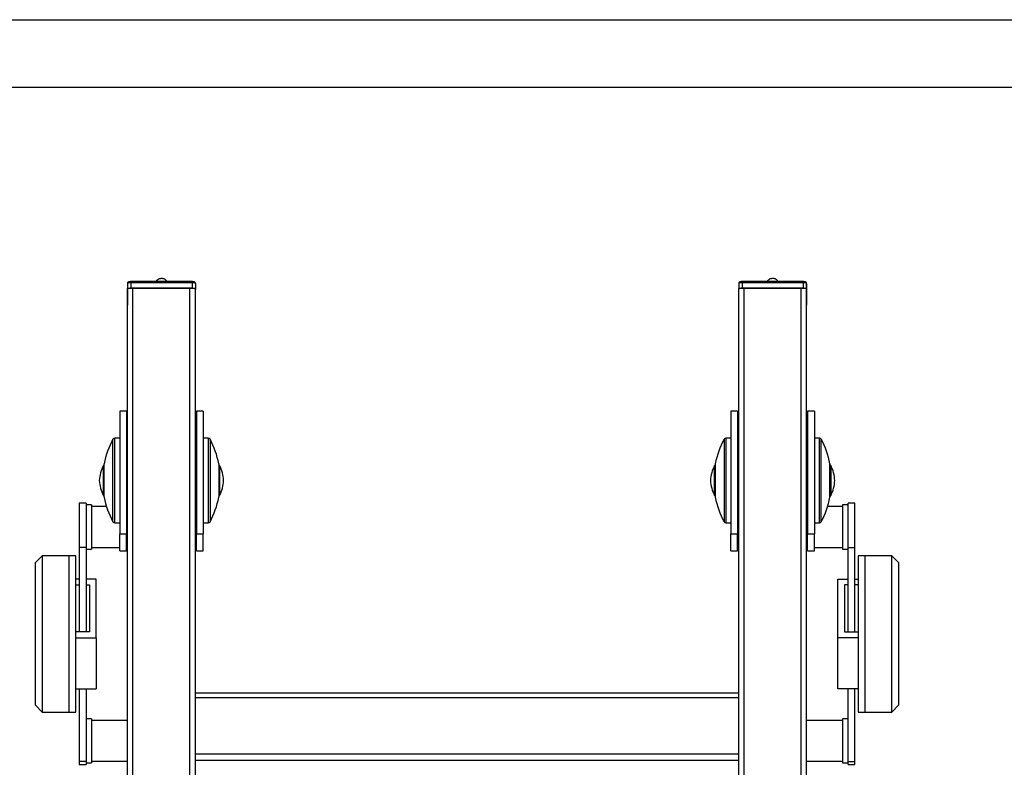
# Model space of a CAD drawing. Units: millimetres. Extents: x 0 to 420, y 0 to 297.
# Drawn here: x 258 to 330, y 242 to 297 of the extents above; entities that cross this region are included whole.
import ezdxf

# ---------------------------------------------------------------- set-up
doc = ezdxf.new("R2010")
doc.units = ezdxf.units.MM
doc.layers.add('EBLAYER1', color=7, linetype='Continuous')

msp = doc.modelspace()

# ---------------------------------------------------------------- linework, layer by layer
at = {"color": 7, "linetype": 'Continuous', "lineweight": 25}
for p, q in [((270.631549, 277.709983), (266.13155, 277.71034)), ((315.631095, 277.71034), (311.131094, 277.709983)), ((265.881473, 277.584312), (265.878238, 276.368783)), ((265.878238, 275.974856), (265.881322, 277.133856)), ((265.881322, 226.895646), (265.881322, 277.163277)), ((265.881404, 277.164684), (265.881473, 277.190397)), ((265.881473, 277.584312), (265.881473, 277.190397)), ((266.131588, 277.627705), (266.131588, 277.233789)), ((270.631588, 277.627347), (266.131588, 277.627705)), ((266.131588, 277.233789), (270.631588, 277.23342)), ((266.281322, 226.930646), (266.281322, 277.23274)), ((270.481322, 277.23274), (266.281322, 277.23274)), ((270.481322, 226.930646), (270.481322, 277.23274)), ((270.631588, 277.627347), (270.631588, 277.23342)), ((270.881472, 277.189992), (270.881322, 277.133654)), ((270.881322, 226.895646), (270.881322, 277.163277)), ((270.881472, 277.583919), (270.881472, 277.189992)), ((310.881171, 277.583919), (310.881171, 277.189992)), ((310.881323, 277.133654), (310.881171, 277.189992)), ((310.881323, 226.895646), (310.881323, 277.163277)), ((315.631057, 277.627705), (311.131058, 277.627347)), ((311.131058, 277.627347), (311.131058, 277.23342)), ((311.131058, 277.23342), (315.631057, 277.233789)), ((311.281321, 226.930646), (311.281321, 277.23274)), ((315.481321, 277.23274), (311.281321, 277.23274)), ((315.481321, 226.930646), (315.481321, 277.23274)), ((315.631057, 277.627705), (315.631057, 277.233789)), ((315.881173, 277.584312), (315.881173, 277.190397)), ((315.884406, 276.368783), (315.881173, 277.584312)), ((315.881173, 277.190397), (315.881241, 277.164684)), ((315.881322, 226.895646), (315.881322, 277.163277)), ((315.881322, 277.133856), (315.884406, 275.974856)), ((265.878238, 276.368783), (265.878238, 275.974856)), ((315.884406, 276.368783), (315.884406, 275.974856)), ((265.881322, 275.968037), (265.878238, 275.974856)), ((315.884406, 275.974856), (315.881322, 275.968037)), ((265.806322, 268.17833), (265.306322, 268.17833)), ((265.306322, 268.17833), (265.306322, 259.14977)), ((265.806322, 268.17833), (265.806322, 259.14977)), ((271.456322, 268.17833), (270.956322, 268.17833)), ((270.956322, 268.17833), (270.956322, 259.14977)), ((271.456322, 268.17833), (271.456322, 259.14977)), ((310.806323, 268.17833), (310.306323, 268.17833)), ((310.306323, 268.17833), (310.306323, 259.14977)), ((310.806323, 268.17833), (310.806323, 259.14977)), ((316.456322, 268.17833), (315.956322, 268.17833)), ((315.956322, 268.17833), (315.956322, 259.14977)), ((316.456322, 268.17833), (316.456322, 259.14977)), ((265.806322, 266.919384), (265.881322, 266.919384)), ((270.881322, 266.919384), (270.956322, 266.919384)), ((310.806323, 266.919384), (310.881323, 266.919384)), ((315.881322, 266.919384), (315.956322, 266.919384)), ((265.306322, 266.192577), (264.9385, 266.192577)), ((265.806322, 266.623942), (265.881322, 266.623942)), ((265.806322, 266.250596), (265.881322, 266.250596)), ((270.881322, 266.623942), (270.956322, 266.623942)), ((270.881322, 266.250596), (270.956322, 266.250596)), ((271.824144, 266.192577), (271.456322, 266.192577)), ((310.306323, 266.192577), (309.9385, 266.192577)), ((310.806323, 266.623942), (310.881323, 266.623942)), ((310.806323, 266.250596), (310.881323, 266.250596)), ((315.881322, 266.623942), (315.956322, 266.623942)), ((315.881322, 266.250596), (315.956322, 266.250596)), ((316.824145, 266.192577), (316.456322, 266.192577)), ((265.881322, 265.658394), (265.806322, 265.658394)), ((270.956322, 265.658394), (270.881322, 265.658394)), ((310.881323, 265.658394), (310.806323, 265.658394)), ((315.956322, 265.658394), (315.881322, 265.658394)), ((265.806322, 264.658395), (265.881322, 264.658395)), ((270.881322, 264.658395), (270.956322, 264.658395)), ((310.806323, 264.658395), (310.881323, 264.658395)), ((315.881322, 264.658395), (315.956322, 264.658395)), ((264.156322, 264.167575), (264.106322, 264.167575)), ((264.106322, 261.967579), (264.106322, 264.167575)), ((264.156322, 261.891339), (264.156322, 264.26758)), ((265.881322, 264.117579), (265.806322, 264.117579)), ((270.956322, 264.117579), (270.881322, 264.117579)), ((272.606322, 264.26758), (272.606322, 261.891339)), ((272.656322, 264.167575), (272.606322, 264.167575)), ((272.656322, 264.167575), (272.656322, 264.122281)), ((272.656322, 264.122281), (272.656322, 261.967579)), ((309.156323, 264.167575), (309.106321, 264.167575)), ((309.106321, 261.967579), (309.106321, 264.167575)), ((309.156323, 264.26758), (309.156323, 261.891339)), ((310.881323, 264.117579), (310.806323, 264.117579)), ((315.956322, 264.117579), (315.881322, 264.117579)), ((317.606322, 261.891339), (317.606322, 264.26758)), ((317.656321, 264.167575), (317.606322, 264.167575)), ((317.656321, 264.167575), (317.656321, 264.122281)), ((317.656321, 264.122281), (317.656321, 261.967579)), ((264.106322, 261.967579), (264.156322, 261.967579)), ((264.156322, 261.867575), (264.156322, 261.891339)), ((265.806322, 262.017576), (265.881322, 262.017576)), ((265.881322, 261.863128), (265.806322, 261.863128)), ((270.881322, 262.017576), (270.956322, 262.017576)), ((270.956322, 261.863128), (270.881322, 261.863128)), ((272.606322, 261.967579), (272.656322, 261.967579)), ((272.606322, 261.891339), (272.606322, 261.867575)), ((309.106321, 261.967579), (309.156323, 261.967579)), ((309.156323, 261.891339), (309.156323, 261.867575)), ((310.806323, 262.017576), (310.881323, 262.017576)), ((310.881323, 261.863128), (310.806323, 261.863128)), ((315.881322, 262.017576), (315.956322, 262.017576)), ((315.956322, 261.863128), (315.881322, 261.863128)), ((317.606322, 261.967579), (317.656321, 261.967579)), ((317.606322, 261.867575), (317.606322, 261.891339)), ((262.831322, 261.392579), (262.331322, 261.392579)), ((262.331322, 261.392579), (262.331322, 258.127032)), ((262.831322, 261.392579), (262.831322, 258.127032)), ((263.231322, 261.267577), (262.831322, 261.267577)), ((263.231322, 261.267577), (263.231322, 258.01758)), ((264.335148, 261.14258), (263.231322, 261.14258)), ((318.531323, 261.14258), (317.427496, 261.14258)), ((318.931324, 261.267577), (318.531323, 261.267577)), ((318.531323, 261.267577), (318.531323, 258.01758)), ((319.431323, 261.392579), (318.931324, 261.392579)), ((318.931324, 258.127032), (318.931324, 261.392579)), ((319.431323, 258.127032), (319.431323, 261.392579)), ((265.806322, 260.863129), (265.881322, 260.863129)), ((270.881322, 260.863129), (270.956322, 260.863129)), ((310.806323, 260.863129), (310.881323, 260.863129)), ((315.881322, 260.863129), (315.956322, 260.863129)), ((264.9385, 259.942577), (265.306322, 259.942577)), ((265.881322, 259.878884), (265.806322, 259.878884)), ((270.956322, 259.878884), (270.881322, 259.878884)), ((271.456322, 259.942577), (271.824144, 259.942577)), ((309.9385, 259.942577), (310.306323, 259.942577)), ((310.881323, 259.878884), (310.806323, 259.878884)), ((315.956322, 259.878884), (315.881322, 259.878884)), ((316.456322, 259.942577), (316.824145, 259.942577)), ((265.306322, 259.14977), (265.806322, 259.14977)), ((265.306322, 257.890824), (265.306322, 259.14977)), ((265.806322, 257.890824), (265.806322, 259.14977)), ((270.956322, 259.14977), (271.456322, 259.14977)), ((270.956322, 257.890824), (270.956322, 259.14977)), ((271.456322, 257.890824), (271.456322, 259.14977)), ((310.306323, 257.890824), (310.306323, 259.14977)), ((310.306323, 259.14977), (310.806323, 259.14977)), ((310.806323, 257.890824), (310.806323, 259.14977)), ((315.956322, 259.14977), (316.456322, 259.14977)), ((315.956322, 257.890824), (315.956322, 259.14977)), ((316.456322, 257.890824), (316.456322, 259.14977)), ((262.831322, 258.127032), (262.331322, 258.127032)), ((262.331322, 258.127032), (262.331322, 251.910524)), ((262.831322, 258.127032), (262.831322, 251.910524)), ((263.231322, 258.142577), (265.306322, 258.142577)), ((265.806322, 258.230672), (265.881322, 258.230672)), ((270.881322, 258.230672), (270.956322, 258.230672)), ((310.806323, 258.230672), (310.881323, 258.230672)), ((315.881322, 258.230672), (315.956322, 258.230672)), ((316.456322, 258.142577), (318.531323, 258.142577)), ((318.931324, 258.127032), (319.431323, 258.127032)), ((318.931324, 251.910524), (318.931324, 258.127032)), ((319.431323, 251.910524), (319.431323, 258.127032)), ((259.606322, 257.517574), (259.106322, 257.017575)), ((261.581322, 257.517574), (259.606322, 257.517574)), ((259.606322, 257.517574), (259.606322, 246.017579)), ((262.081322, 257.517574), (261.581322, 257.517574)), ((261.581322, 246.017579), (261.581322, 257.517574)), ((262.081322, 246.017579), (262.081322, 257.517574)), ((262.831322, 258.01758), (263.231322, 258.01758)), ((265.306322, 257.890824), (265.806322, 257.890824)), ((265.806322, 257.95878), (265.881322, 257.95878)), ((270.881322, 257.95878), (270.956322, 257.95878)), ((270.956322, 257.890824), (271.456322, 257.890824)), ((310.306323, 257.890824), (310.806323, 257.890824)), ((310.806323, 257.95878), (310.881323, 257.95878)), ((315.881322, 257.95878), (315.956322, 257.95878)), ((315.956322, 257.890824), (316.456322, 257.890824)), ((318.531323, 258.01758), (318.931324, 258.01758)), ((320.181323, 257.517574), (319.681323, 257.517574)), ((319.681323, 257.517574), (319.681323, 254.642574)), ((322.156323, 257.517574), (320.181323, 257.517574)), ((320.181323, 257.517574), (320.181323, 254.642574)), ((322.656322, 257.017575), (322.156323, 257.517574)), ((322.156323, 254.642574), (322.156323, 257.517574)), ((259.106322, 246.517579), (259.106322, 257.017575)), ((322.656322, 257.017575), (322.656322, 254.392574)), ((262.331322, 255.807642), (262.081322, 255.807642)), ((262.081322, 255.374626), (262.331322, 255.374626)), ((263.581322, 255.807642), (262.831322, 255.807642)), ((262.831322, 255.374626), (263.081322, 255.374626)), ((263.081322, 255.374626), (263.081322, 251.910524)), ((263.581322, 251.477514), (263.581322, 255.807642)), ((318.181322, 251.477514), (318.181322, 255.807642)), ((318.181322, 255.807642), (318.931324, 255.807642)), ((318.931324, 255.374626), (318.681324, 255.374626)), ((318.681324, 255.374626), (318.681324, 251.910524)), ((319.431323, 255.807642), (319.681323, 255.807642)), ((319.681323, 255.374626), (319.431323, 255.374626)), ((319.681323, 254.642574), (319.681323, 246.017579)), ((320.181323, 254.642574), (320.181323, 246.017579)), ((322.156323, 246.017579), (322.156323, 254.642574)), ((322.656322, 254.392574), (322.656322, 246.517579)), ((263.081322, 251.910524), (262.081322, 251.910524)), ((318.681324, 251.910524), (319.681323, 251.910524)), ((262.081322, 251.477514), (263.581322, 251.477514)), ((263.581322, 251.477514), (263.581322, 247.727511)), ((318.181322, 247.727511), (318.181322, 251.477514)), ((319.681323, 251.477514), (318.181322, 251.477514)), ((262.081322, 247.727511), (263.581322, 247.727511)), ((262.331322, 247.727511), (262.331322, 242.377035)), ((262.831322, 247.727511), (262.831322, 242.377035)), ((310.881323, 247.40806), (270.881322, 247.40806)), ((319.681323, 247.727511), (318.181322, 247.727511)), ((318.931324, 242.377035), (318.931324, 247.727511)), ((319.431323, 242.377035), (319.431323, 247.727511)), ((259.106322, 246.517579), (259.606322, 246.017579)), ((270.881322, 247.077517), (310.881323, 247.077517)), ((322.156323, 246.017579), (322.656322, 246.517579)), ((259.606322, 246.017579), (261.581322, 246.017579)), ((261.581322, 246.017579), (262.081322, 246.017579)), ((319.681323, 246.017579), (320.181323, 246.017579)), ((320.181323, 246.017579), (322.156323, 246.017579)), ((263.231322, 245.51758), (262.831322, 245.51758)), ((263.231322, 245.51758), (263.231322, 244.705079)), ((265.881322, 245.392577), (263.231322, 245.392577)), ((318.531323, 245.392577), (315.881322, 245.392577)), ((318.931324, 245.51758), (318.531323, 245.51758)), ((318.531323, 245.51758), (318.531323, 244.705079)), ((263.231322, 244.705079), (263.231322, 242.267577)), ((318.531323, 244.705079), (318.531323, 242.267577)), ((270.881322, 242.941324), (310.881323, 242.941324)), ((262.831322, 242.377035), (262.331322, 242.377035)), ((262.331322, 242.377035), (262.331322, 242.142574)), ((262.331322, 242.142574), (262.831322, 242.142574)), ((262.831322, 242.377035), (262.831322, 242.142574)), ((262.831322, 242.267577), (263.231322, 242.267577)), ((263.231322, 242.39258), (265.881322, 242.39258)), ((270.881322, 242.477945), (310.881323, 242.477945)), ((315.881322, 242.39258), (318.531323, 242.39258)), ((318.531323, 242.267577), (318.931324, 242.267577)), ((318.931324, 242.377035), (319.431323, 242.377035)), ((318.931324, 242.142574), (318.931324, 242.377035)), ((318.931324, 242.142574), (319.431323, 242.142574)), ((319.431323, 242.142574), (319.431323, 242.377035))]:
    msp.add_line(p, q, dxfattribs=at)
at = {"color": 1, "linetype": 'Continuous', "lineweight": 25}
for p, q in [((264.806322, 260.081981), (264.806322, 266.113494)), ((264.9385, 260.004459), (264.9385, 266.192577)), ((271.824144, 266.192577), (271.824144, 260.004459)), ((271.956322, 266.113494), (271.956322, 260.081981)), ((309.806321, 266.113494), (309.806321, 260.081981)), ((309.9385, 266.192577), (309.9385, 260.004459)), ((316.824145, 260.004459), (316.824145, 266.192577)), ((316.956321, 260.081981), (316.956321, 266.113494)), ((264.159075, 261.863301), (264.159075, 264.296184)), ((272.603569, 264.296184), (272.603569, 261.863301)), ((309.159074, 264.296184), (309.159074, 261.863301)), ((317.603571, 261.863301), (317.603571, 264.296184)), ((264.159075, 261.838971), (264.159075, 261.863301)), ((272.603569, 261.863301), (272.603569, 261.838971)), ((309.159074, 261.863301), (309.159074, 261.838971)), ((317.603571, 261.838971), (317.603571, 261.863301)), ((264.806322, 260.021661), (264.806322, 260.081981)), ((264.9385, 259.942577), (264.9385, 260.004459)), ((271.824144, 260.004459), (271.824144, 259.942577)), ((271.956322, 260.081981), (271.956322, 260.021661)), ((309.806321, 260.081981), (309.806321, 260.021661)), ((309.9385, 260.004459), (309.9385, 259.942577)), ((316.824145, 259.942577), (316.824145, 260.004459)), ((316.956321, 260.021661), (316.956321, 260.081981))]:
    msp.add_line(p, q, dxfattribs=at)
at = {"color": 7, "linetype": 'Continuous', "lineweight": 25, "flags": 128}
for points in [[(268.584979, 277.907513), (268.584381, 277.907858), (268.556898, 277.917765), (268.513814, 277.925835), (268.458957, 277.931331), (268.397202, 277.933774), (268.334036, 277.932952), (268.275072, 277.928934), (268.225549, 277.92208), (268.189866, 277.912996), (268.177706, 277.907536)], [(313.584978, 277.907513), (313.584382, 277.907858), (313.556898, 277.917765), (313.513813, 277.925835), (313.458956, 277.931331), (313.397203, 277.933774), (313.334037, 277.932952), (313.275073, 277.928934), (313.225547, 277.92208), (313.189865, 277.912996), (313.177705, 277.907536)], [(266.281322, 277.23274), (266.203286, 277.231405), (266.128249, 277.227447), (266.059094, 277.221034), (265.998479, 277.212391), (265.948734, 277.201865), (265.91177, 277.189861), (265.889008, 277.176831), (265.881322, 277.163277)], [(266.131588, 277.627705), (266.082813, 277.626882), (266.035908, 277.624414), (265.992676, 277.620397), (265.954778, 277.615009), (265.923669, 277.608428), (265.900547, 277.60093), (265.886299, 277.592788), (265.881473, 277.584312)], [(265.881473, 277.190397), (265.886299, 277.198861), (265.900547, 277.207003), (265.923669, 277.214501), (265.954778, 277.221082), (265.992676, 277.226482), (266.035908, 277.230487), (266.082813, 277.232955), (266.131588, 277.233789)], [(270.881322, 277.163277), (270.873636, 277.176831), (270.850874, 277.189861), (270.81391, 277.201865), (270.764165, 277.212391), (270.70355, 277.221034), (270.634396, 277.227447), (270.559358, 277.231405), (270.481322, 277.23274)], [(270.881472, 277.583919), (270.876691, 277.592383), (270.862486, 277.600525), (270.839404, 277.608035), (270.80833, 277.614615), (270.770461, 277.620016), (270.72725, 277.624033), (270.680358, 277.626512), (270.631588, 277.627347)], [(270.631588, 277.23342), (270.680358, 277.232585), (270.72725, 277.230106), (270.770461, 277.2261), (270.80833, 277.220688), (270.839404, 277.214108), (270.862486, 277.20661), (270.876691, 277.198456), (270.881472, 277.189992)], [(311.131058, 277.627347), (311.082286, 277.626512), (311.035395, 277.624033), (310.992185, 277.620016), (310.954315, 277.614615), (310.92324, 277.608035), (310.900158, 277.600525), (310.885955, 277.592383), (310.881171, 277.583919)], [(310.881171, 277.189992), (310.885955, 277.198456), (310.900158, 277.20661), (310.92324, 277.214108), (310.954315, 277.220688), (310.992185, 277.2261), (311.035395, 277.230106), (311.082286, 277.232585), (311.131058, 277.23342)], [(311.281321, 277.23274), (311.203287, 277.231405), (311.128247, 277.227447), (311.059094, 277.221034), (310.998479, 277.212391), (310.948733, 277.201865), (310.911769, 277.189861), (310.889009, 277.176831), (310.881323, 277.163277)], [(315.881322, 277.163277), (315.873636, 277.176831), (315.850872, 277.189861), (315.813909, 277.201865), (315.764166, 277.212391), (315.703551, 277.221034), (315.634394, 277.227447), (315.559358, 277.231405), (315.481321, 277.23274)], [(315.881173, 277.584312), (315.876345, 277.592788), (315.862096, 277.60093), (315.838975, 277.608428), (315.807868, 277.615009), (315.769968, 277.620397), (315.726737, 277.624414), (315.679831, 277.626882), (315.631057, 277.627705)], [(315.631057, 277.233789), (315.679831, 277.232955), (315.726737, 277.230487), (315.769968, 277.226482), (315.807868, 277.221082), (315.838975, 277.214501), (315.862096, 277.207003), (315.876345, 277.198861), (315.881173, 277.190397)]]:
    msp.add_lwpolyline(points, dxfattribs=at)
at = {"color": 1, "linetype": 'Continuous', "lineweight": 25}
for centre, radius, start, end in [((229.739822, 277.652207), 36.391775, 359.96142349, 0.09152675), ((233.80385, 277.651648), 36.827745, 359.96219358, 0.09075666), ((349.275085, 277.652157), 38.144035, 179.9131405, 180.03726708), ((349.103368, 277.653329), 33.472321, 179.90241201, 180.04386287)]:
    msp.add_arc(centre, radius, start, end, dxfattribs=at)
at = {"color": 7, "linetype": 'Continuous', "lineweight": 25}
for centre, radius, start, end in [((268.381375, 275.323969), 2.395883, 84.84199841, 95.15165571), ((313.38127, 275.319487), 2.400346, 84.85796022, 95.14838566), ((270.483595, 263.067577), 6.44275, 151.78598715, 169.00661587), ((264.9385, 266.042577), 0.15, 90, 151.78598715), ((271.824144, 266.042577), 0.15, 28.21401285, 90), ((266.279049, 263.067577), 6.44275, 10.99338413, 28.21401285), ((315.483595, 263.067577), 6.44275, 151.78598715, 169.00661587), ((309.9385, 266.042577), 0.15, 90, 151.78598715), ((316.824144, 266.042577), 0.15, 28.21401285, 90), ((311.279049, 263.067577), 6.44275, 10.99338413, 28.21401285), ((266.304685, 262.977114), 2.5, 151.56346476, 177.92629784), ((264.306322, 264.267577), 0.15, 169.00661587, 180), ((272.456322, 264.267577), 0.15, 0, 10.99338413), ((270.457959, 262.977114), 2.5, 2.07370216, 28.43653524), ((311.304685, 262.977114), 2.5, 151.56346476, 177.92629784), ((309.306322, 264.267577), 0.15, 169.00661587, 180), ((317.456322, 264.267577), 0.15, 0, 10.99338413), ((315.457959, 262.977114), 2.5, 2.07370216, 28.43653524), ((266.304685, 263.158039), 2.5, 182.07370216, 208.43653524), ((270.457959, 263.158039), 2.5, 331.56346476, 357.92629784), ((311.304685, 263.158039), 2.5, 182.07370216, 208.43653524), ((315.457959, 263.158039), 2.5, 331.56346476, 357.92629784), ((264.306322, 261.867577), 0.15, 180, 190.99338413), ((270.483595, 263.067577), 6.44275, 190.99338413, 208.21401285), ((266.279049, 263.067577), 6.44275, 331.78598715, 349.00661587), ((272.456322, 261.867577), 0.15, 349.00661587, 360), ((309.306322, 261.867577), 0.15, 180, 190.99338413), ((315.483595, 263.067577), 6.44275, 190.99338413, 208.21401285), ((311.279049, 263.067577), 6.44275, 331.78598715, 349.00661587), ((317.456322, 261.867577), 0.15, 349.00661587, 360), ((264.9385, 260.092577), 0.15, 208.21401285, 270), ((271.824144, 260.092577), 0.15, 270, 331.78598715), ((309.9385, 260.092577), 0.15, 208.21401285, 270), ((316.824144, 260.092577), 0.15, 270, 331.78598715)]:
    msp.add_arc(centre, radius, start, end, dxfattribs=at)
for points, knots in [([(266.13155, 277.71034), (266.12216, 277.710259), (266.094602, 277.710021), (266.049647, 277.707276), (266.000075, 277.70062), (265.962499, 277.691295), (265.926735, 277.673552), (265.89929, 277.646737), (265.883852, 277.614704), (265.882178, 277.593505), (265.881473, 277.584575)], [0, 0, 0, 0, 0.0799103351, 0.2345368566, 0.3945733851, 0.5765623458, 0.6941475692, 0.8144566684, 0.9218418673, 1, 1, 1, 1]), ([(268.177825, 277.907608), (268.161798, 277.897848), (268.118657, 277.871578), (268.054292, 277.818241), (267.999543, 277.761289), (267.974803, 277.721915), (267.967441, 277.710197)], [0, 0, 0, 0, 0.194114648, 0.522513413, 0.857901775, 1, 1, 1, 1]), ([(268.795329, 277.710126), (268.782954, 277.728554), (268.751965, 277.774699), (268.689571, 277.83551), (268.629634, 277.880898), (268.593998, 277.902138), (268.584819, 277.907608)], [0, 0, 0, 0, 0.227751687, 0.570297946, 0.889326553, 1, 1, 1, 1]), ([(270.881472, 277.583657), (270.880064, 277.596803), (270.877469, 277.621038), (270.859513, 277.650411), (270.838106, 277.670773), (270.814381, 277.684476), (270.786601, 277.694559), (270.751519, 277.702107), (270.703994, 277.707707), (270.661883, 277.709814), (270.6373, 277.709951), (270.631549, 277.709983)], [0, 0, 0, 0, 0.114412732, 0.2109242, 0.298172706, 0.386200997, 0.488265446, 0.63698481, 0.790954587, 0.951094274, 1, 1, 1, 1]), ([(311.131094, 277.709983), (311.121705, 277.709897), (311.094147, 277.709647), (311.049201, 277.706891), (310.999636, 277.700241), (310.96208, 277.690903), (310.926274, 277.673084), (310.898832, 277.646178), (310.883423, 277.613963), (310.881841, 277.59267), (310.881171, 277.583657)], [0, 0, 0, 0, 0.079811964, 0.234269077, 0.39413954, 0.576046432, 0.693274093, 0.813951155, 0.921241344, 1, 1, 1, 1]), ([(313.177825, 277.907608), (313.161798, 277.897849), (313.118656, 277.871579), (313.054293, 277.818241), (312.999524, 277.761268), (312.974773, 277.721868), (312.967396, 277.710126)], [0, 0, 0, 0, 0.194059606, 0.522360666, 0.857654271, 1, 1, 1, 1]), ([(313.795281, 277.710197), (313.782921, 277.728601), (313.751946, 277.774721), (313.68957, 277.835509), (313.629634, 277.880898), (313.593998, 277.902138), (313.58482, 277.907608)], [0, 0, 0, 0, 0.227523484, 0.570175539, 0.88929807, 1, 1, 1, 1]), ([(315.881173, 277.584575), (315.879694, 277.59772), (315.876972, 277.621918), (315.858893, 277.651157), (315.837451, 277.671403), (315.813691, 277.685017), (315.785777, 277.695053), (315.750489, 277.702585), (315.702741, 277.708156), (315.660883, 277.710176), (315.636586, 277.71031), (315.631095, 277.71034)], [0, 0, 0, 0, 0.114606565, 0.210977214, 0.298276071, 0.386499163, 0.489071175, 0.639213606, 0.793138561, 0.953252698, 1, 1, 1, 1])]:
    msp.add_open_spline(points, degree=3, knots=knots, dxfattribs=at)
at = {"layer": 'EBLAYER1', "linetype": 'Continuous'}
msp.add_line((0, 297), (420, 297), dxfattribs=at)
at = {"layer": 'EBLAYER1', "linetype": 'Continuous', "lineweight": 25}
msp.add_line((415, 292), (25, 292), dxfattribs=at)

doc.saveas('drawing.dxf')
